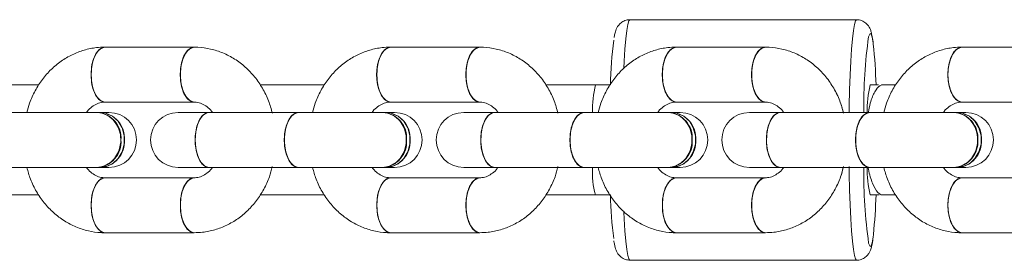
# Model space of a CAD drawing. Units: millimetres. Extents: x -2840 to 2840, y -2750 to 2750.
# Drawn here: x 2008 to 2151, y -18 to 18 of the extents above; entities that cross this region are included whole.
import ezdxf

# ---------------------------------------------------------------- set-up
doc = ezdxf.new("R2010")
doc.units = ezdxf.units.MM

msp = doc.modelspace()

# ---------------------------------------------------------------- linework, layer by layer
at = {"color": 7, "linetype": 'Continuous', "lineweight": 15}
for p, q in [((2129.67, 17.5), (2096.74, 17.5)), ((2033.4, 13.5), (2020.43, 13.5)), ((2074.91, 13.5), (2061.94, 13.5)), ((2116.42, 13.5), (2103.45, 13.5)), ((2157.93, 13.5), (2144.96, 13.5)), ((2010.84, 8), (1999.75, 8)), ((2052.35, 8), (2042.99, 8)), ((2093.9, 8), (2084.51, 8)), ((2132.85, 8), (2131.66, 8)), ((2135.37, 8), (2133.43, 8)), ((2020.43, 5.5), (2033.4, 5.5)), ((2061.94, 5.5), (2074.91, 5.5)), ((2103.45, 5.5), (2116.42, 5.5)), ((2144.96, 5.5), (2157.93, 5.5)), ((2021.03, 4), (1989.56, 4)), ((2062.54, 4), (2031.07, 4)), ((2104.05, 4), (2072.58, 4)), ((2145.56, 4), (2114.09, 4)), ((1989.56, -4), (2021.03, -4)), ((2031.07, -4), (2062.54, -4)), ((2072.58, -4), (2104.05, -4)), ((2114.09, -4), (2145.56, -4)), ((2033.4, -5.5), (2020.43, -5.5)), ((2074.91, -5.5), (2061.94, -5.5)), ((2116.42, -5.5), (2103.45, -5.5)), ((2157.93, -5.5), (2144.96, -5.5)), ((1999.75, -8), (2010.83, -8)), ((2042.99, -8), (2052.35, -8)), ((2084.5, -8), (2093.9, -8)), ((2091.74, -8), (2093.86, -8)), ((2131.66, -8), (2132.95, -8)), ((2133.43, -8), (2135.37, -8)), ((2020.43, -13.5), (2033.4, -13.5)), ((2061.94, -13.5), (2074.91, -13.5)), ((2103.45, -13.5), (2116.42, -13.5)), ((2144.96, -13.5), (2157.93, -13.5)), ((2096.74, -17.5), (2129.67, -17.5))]:
    msp.add_line(p, q, dxfattribs=at)
at = {"color": 8, "linetype": 'Continuous', "lineweight": 15, "flags": 128}
for points in [[(2096.74, 17.5), (2096.58, 17.32), (2096.42, 16.79), (2096.28, 15.92), (2096.14, 14.72), (2096.01, 13.23), (2095.9, 11.46), (2095.85, 10.45)], [(2128.59, 4), (2128.61, 4.93), (2128.66, 7.27), (2128.74, 9.46), (2128.83, 11.46), (2128.95, 13.23), (2129.07, 14.72), (2129.21, 15.92), (2129.36, 16.79), (2129.51, 17.32), (2129.67, 17.5), (2129.67, 17.5)], [(2132.1, 13.93), (2132.07, 14.14), (2131.93, 14.95), (2131.78, 15.4), (2131.63, 15.49), (2131.48, 15.22), (2131.42, 15.02)], [(2129.67, -17.5), (2129.51, -17.32), (2129.36, -16.79), (2129.21, -15.92), (2129.07, -14.72), (2128.95, -13.23), (2128.83, -11.46), (2128.74, -9.46), (2128.66, -7.27), (2128.61, -4.93), (2128.59, -3.88)], [(2095.85, -10.52), (2095.9, -11.46), (2096.01, -13.23), (2096.14, -14.72), (2096.28, -15.92), (2096.42, -16.79), (2096.58, -17.32), (2096.74, -17.5)], [(2131.43, -15.03), (2131.48, -15.22), (2131.63, -15.49), (2131.78, -15.4), (2131.93, -14.95), (2132.07, -14.14), (2132.12, -13.76)]]:
    msp.add_lwpolyline(points, dxfattribs=at)
at = {"color": 7, "linetype": 'Continuous', "lineweight": 15, "flags": 128}
for points in [[(2020.43, 13.5), (2020.28, 13.49), (2019.69, 13.22), (2019.18, 12.63), (2018.77, 11.75), (2018.51, 10.68), (2018.42, 9.5)], [(2020.43, 13.5), (2019.84, 13.32), (2019.3, 12.8), (2018.86, 11.99), (2018.56, 10.96), (2018.43, 9.8), (2018.47, 8.61), (2018.69, 7.5), (2019.06, 6.57), (2019.56, 5.9), (2020.13, 5.54), (2020.43, 5.5)], [(2020.43, 5.5), (2019.84, 5.68), (2019.3, 6.2), (2018.86, 7.01), (2018.56, 8.04), (2018.43, 9.2), (2018.47, 10.39), (2018.69, 11.5), (2019.06, 12.43), (2019.56, 13.1), (2020.13, 13.46), (2020.43, 13.5)], [(2020.43, 13.5), (2019.84, 13.32), (2019.3, 12.8), (2018.86, 11.99), (2018.56, 10.96), (2018.43, 9.8), (2018.47, 8.61), (2018.69, 7.5), (2019.06, 6.57), (2019.56, 5.9), (2020.13, 5.54), (2020.43, 5.5)], [(2033.4, 13.5), (2033.25, 13.49), (2032.67, 13.22), (2032.15, 12.63), (2031.74, 11.75), (2031.48, 10.68), (2031.39, 9.5)], [(2033.4, 13.5), (2032.81, 13.32), (2032.27, 12.8), (2031.83, 11.99), (2031.53, 10.96), (2031.4, 9.8), (2031.44, 8.61), (2031.66, 7.5), (2032.03, 6.57), (2032.53, 5.9), (2033.1, 5.54), (2033.4, 5.5)], [(2033.4, 5.5), (2032.81, 5.68), (2032.27, 6.2), (2031.83, 7.01), (2031.53, 8.04), (2031.4, 9.2), (2031.44, 10.39), (2031.66, 11.5), (2032.03, 12.43), (2032.53, 13.1), (2033.1, 13.46), (2033.4, 13.5)], [(2033.4, 5.5), (2032.95, 5.6), (2032.4, 6.04), (2031.93, 6.78), (2031.59, 7.76), (2031.41, 8.9), (2031.41, 10.1), (2031.59, 11.24), (2031.93, 12.22), (2032.4, 12.96), (2032.95, 13.4), (2033.4, 13.5)], [(2061.94, 13.5), (2061.79, 13.49), (2061.21, 13.22), (2060.69, 12.63), (2060.28, 11.75), (2060.02, 10.68), (2059.93, 9.5)], [(2061.94, 13.5), (2061.35, 13.32), (2060.81, 12.8), (2060.37, 11.99), (2060.07, 10.96), (2059.94, 9.8), (2059.98, 8.61), (2060.2, 7.5), (2060.57, 6.57), (2061.07, 5.9), (2061.64, 5.54), (2061.94, 5.5)], [(2061.94, 5.5), (2061.35, 5.68), (2060.81, 6.2), (2060.37, 7.01), (2060.07, 8.04), (2059.94, 9.2), (2059.98, 10.39), (2060.2, 11.5), (2060.57, 12.43), (2061.07, 13.1), (2061.64, 13.46), (2061.94, 13.5)], [(2061.94, 13.5), (2061.35, 13.32), (2060.81, 12.8), (2060.37, 11.99), (2060.07, 10.96), (2059.94, 9.8), (2059.98, 8.61), (2060.2, 7.5), (2060.57, 6.57), (2061.07, 5.9), (2061.64, 5.54), (2061.94, 5.5)], [(2074.91, 13.5), (2074.76, 13.49), (2074.18, 13.22), (2073.66, 12.63), (2073.25, 11.75), (2072.99, 10.68), (2072.9, 9.5)], [(2074.91, 13.5), (2074.32, 13.32), (2073.78, 12.8), (2073.34, 11.99), (2073.04, 10.96), (2072.91, 9.8), (2072.95, 8.61), (2073.17, 7.5), (2073.55, 6.57), (2074.04, 5.9), (2074.61, 5.54), (2074.91, 5.5)], [(2074.91, 5.5), (2074.32, 5.68), (2073.78, 6.2), (2073.34, 7.01), (2073.04, 8.04), (2072.91, 9.2), (2072.95, 10.39), (2073.17, 11.5), (2073.55, 12.43), (2074.04, 13.1), (2074.61, 13.46), (2074.91, 13.5)], [(2074.91, 5.5), (2074.46, 5.6), (2073.91, 6.04), (2073.44, 6.78), (2073.1, 7.76), (2072.93, 8.9), (2072.93, 10.1), (2073.1, 11.24), (2073.44, 12.22), (2073.91, 12.96), (2074.46, 13.4), (2074.91, 13.5)], [(2103.45, 13.5), (2103.3, 13.49), (2102.72, 13.22), (2102.2, 12.63), (2101.79, 11.75), (2101.53, 10.68), (2101.44, 9.5)], [(2103.45, 13.5), (2102.86, 13.32), (2102.32, 12.8), (2101.88, 11.99), (2101.58, 10.96), (2101.45, 9.8), (2101.49, 8.61), (2101.71, 7.5), (2102.08, 6.57), (2102.58, 5.9), (2103.15, 5.54), (2103.45, 5.5)], [(2103.45, 5.5), (2102.86, 5.68), (2102.32, 6.2), (2101.88, 7.01), (2101.58, 8.04), (2101.45, 9.2), (2101.49, 10.39), (2101.71, 11.5), (2102.08, 12.43), (2102.58, 13.1), (2103.15, 13.46), (2103.45, 13.5)], [(2103.45, 13.5), (2102.86, 13.32), (2102.32, 12.8), (2101.88, 11.99), (2101.58, 10.96), (2101.45, 9.8), (2101.49, 8.61), (2101.71, 7.5), (2102.08, 6.57), (2102.58, 5.9), (2103.15, 5.54), (2103.45, 5.5)], [(2116.42, 13.5), (2116.27, 13.49), (2115.69, 13.22), (2115.17, 12.63), (2114.76, 11.75), (2114.5, 10.68), (2114.41, 9.5)], [(2116.42, 13.5), (2115.83, 13.32), (2115.29, 12.8), (2114.85, 11.99), (2114.55, 10.96), (2114.42, 9.8), (2114.46, 8.61), (2114.68, 7.5), (2115.06, 6.57), (2115.55, 5.9), (2116.12, 5.54), (2116.42, 5.5)], [(2116.42, 5.5), (2115.83, 5.68), (2115.29, 6.2), (2114.85, 7.01), (2114.55, 8.04), (2114.42, 9.2), (2114.46, 10.39), (2114.68, 11.5), (2115.06, 12.43), (2115.55, 13.1), (2116.12, 13.46), (2116.42, 13.5)], [(2116.42, 5.5), (2115.98, 5.6), (2115.42, 6.04), (2114.95, 6.78), (2114.61, 7.76), (2114.44, 8.9), (2114.44, 10.1), (2114.61, 11.24), (2114.95, 12.22), (2115.42, 12.96), (2115.98, 13.4), (2116.42, 13.5)], [(2144.96, 13.5), (2144.81, 13.49), (2144.23, 13.22), (2143.71, 12.63), (2143.3, 11.75), (2143.04, 10.68), (2142.95, 9.5)], [(2144.96, 13.5), (2144.37, 13.32), (2143.83, 12.8), (2143.39, 11.99), (2143.09, 10.96), (2142.96, 9.8), (2143, 8.61), (2143.22, 7.5), (2143.6, 6.57), (2144.09, 5.9), (2144.66, 5.54), (2144.96, 5.5)], [(2144.96, 5.5), (2144.37, 5.68), (2143.83, 6.2), (2143.39, 7.01), (2143.09, 8.04), (2142.96, 9.2), (2143, 10.39), (2143.22, 11.5), (2143.6, 12.43), (2144.09, 13.1), (2144.66, 13.46), (2144.96, 13.5)], [(2144.96, 13.5), (2144.37, 13.32), (2143.83, 12.8), (2143.39, 11.99), (2143.09, 10.96), (2142.96, 9.8), (2143, 8.61), (2143.22, 7.5), (2143.6, 6.57), (2144.09, 5.9), (2144.66, 5.54), (2144.96, 5.5)], [(2018.42, 9.5), (2018.51, 8.32), (2018.77, 7.25), (2019.18, 6.37), (2019.69, 5.78), (2020.28, 5.51), (2020.43, 5.5)], [(2031.39, 9.5), (2031.48, 8.32), (2031.74, 7.25), (2032.15, 6.37), (2032.67, 5.78), (2033.25, 5.51), (2033.4, 5.5)], [(2059.93, 9.5), (2060.02, 8.32), (2060.28, 7.25), (2060.69, 6.37), (2061.21, 5.78), (2061.79, 5.51), (2061.94, 5.5)], [(2072.9, 9.5), (2072.99, 8.32), (2073.25, 7.25), (2073.66, 6.37), (2074.18, 5.78), (2074.76, 5.51), (2074.91, 5.5)], [(2101.44, 9.5), (2101.53, 8.32), (2101.79, 7.25), (2102.2, 6.37), (2102.72, 5.78), (2103.3, 5.51), (2103.45, 5.5)], [(2114.41, 9.5), (2114.5, 8.32), (2114.76, 7.25), (2115.17, 6.37), (2115.69, 5.78), (2116.27, 5.51), (2116.42, 5.5)], [(2142.95, 9.5), (2143.04, 8.32), (2143.3, 7.25), (2143.71, 6.37), (2144.23, 5.78), (2144.81, 5.51), (2144.96, 5.5)], [(2019.31, -4), (2020.08, -3.9), (2021.04, -3.46), (2021.85, -2.72), (2022.43, -1.74), (2022.73, -0.6), (2022.73, 0.6), (2022.43, 1.74), (2021.85, 2.72), (2021.04, 3.46), (2020.08, 3.9), (2019.31, 4)], [(2019.31, -4), (2020.08, -3.9), (2021.04, -3.46), (2021.85, -2.72), (2022.43, -1.74), (2022.73, -0.6), (2022.73, 0.6), (2022.43, 1.74), (2021.85, 2.72), (2021.04, 3.46), (2020.08, 3.9), (2019.31, 4)], [(2019.31, 4), (2019.83, 3.96), (2020.81, 3.6), (2021.66, 2.93), (2022.31, 2), (2022.68, 0.89), (2022.76, -0.3), (2022.53, -1.46), (2022.02, -2.49), (2021.26, -3.3), (2020.33, -3.82), (2019.31, -4), (2019.31, -4)], [(2019.81, -4), (2020.58, -3.9), (2021.54, -3.46), (2022.35, -2.72), (2022.93, -1.74), (2023.23, -0.6), (2023.23, 0.6), (2022.93, 1.74), (2022.35, 2.72), (2021.54, 3.46), (2020.58, 3.9), (2019.81, 4)], [(2019.81, -4), (2020.58, -3.9), (2021.54, -3.46), (2022.35, -2.72), (2022.93, -1.74), (2023.23, -0.6), (2023.23, 0.6), (2022.93, 1.74), (2022.35, 2.72), (2021.54, 3.46), (2020.58, 3.9), (2019.81, 4)], [(2035.55, 4), (2035.4, 3.99), (2034.81, 3.72), (2034.3, 3.13), (2033.89, 2.25), (2033.63, 1.18), (2033.54, 0)], [(2035.55, 4), (2035.4, 3.99), (2034.81, 3.72), (2034.3, 3.13), (2033.89, 2.25), (2033.63, 1.18), (2033.54, 0)], [(2035.55, 4), (2035.25, 3.96), (2034.68, 3.6), (2034.18, 2.93), (2033.81, 2), (2033.59, 0.89), (2033.55, -0.3), (2033.68, -1.46), (2033.98, -2.49), (2034.42, -3.3), (2034.96, -3.82), (2035.55, -4), (2035.55, -4)], [(2035.55, -4), (2035.1, -3.9), (2034.54, -3.46), (2034.08, -2.72), (2033.74, -1.74), (2033.56, -0.6), (2033.56, 0.6), (2033.74, 1.74), (2034.08, 2.72), (2034.54, 3.46), (2035.1, 3.9), (2035.55, 4)], [(2048.52, 4), (2048.37, 3.99), (2047.79, 3.72), (2047.27, 3.13), (2046.86, 2.25), (2046.6, 1.18), (2046.51, 0)], [(2048.52, 4), (2048.22, 3.96), (2047.65, 3.6), (2047.15, 2.93), (2046.78, 2), (2046.56, 0.89), (2046.52, -0.3), (2046.65, -1.46), (2046.95, -2.49), (2047.39, -3.3), (2047.93, -3.82), (2048.52, -4), (2048.52, -4)], [(2048.52, -4), (2048.22, -3.96), (2047.65, -3.6), (2047.15, -2.93), (2046.78, -2), (2046.56, -0.89), (2046.52, 0.3), (2046.65, 1.46), (2046.95, 2.49), (2047.39, 3.3), (2047.93, 3.82), (2048.52, 4), (2048.52, 4)], [(2048.52, -4), (2048.07, -3.9), (2047.52, -3.46), (2047.05, -2.72), (2046.71, -1.74), (2046.54, -0.6), (2046.54, 0.6), (2046.71, 1.74), (2047.05, 2.72), (2047.52, 3.46), (2048.07, 3.9), (2048.52, 4)], [(2060.82, -4), (2061.59, -3.9), (2062.55, -3.46), (2063.36, -2.72), (2063.94, -1.74), (2064.24, -0.6), (2064.24, 0.6), (2063.94, 1.74), (2063.36, 2.72), (2062.55, 3.46), (2061.59, 3.9), (2060.82, 4)], [(2060.82, 4), (2061.34, 3.96), (2062.32, 3.6), (2063.18, 2.93), (2063.82, 2), (2064.2, 0.89), (2064.27, -0.3), (2064.04, -1.46), (2063.53, -2.49), (2062.77, -3.3), (2061.84, -3.82), (2060.82, -4), (2060.82, -4)], [(2060.82, -4), (2061.59, -3.9), (2062.55, -3.46), (2063.36, -2.72), (2063.94, -1.74), (2064.24, -0.6), (2064.24, 0.6), (2063.94, 1.74), (2063.36, 2.72), (2062.55, 3.46), (2061.59, 3.9), (2060.82, 4)], [(2061.33, -4), (2062.09, -3.9), (2063.05, -3.46), (2063.86, -2.72), (2064.44, -1.74), (2064.75, -0.6), (2064.75, 0.6), (2064.44, 1.74), (2063.86, 2.72), (2063.05, 3.46), (2062.09, 3.9), (2061.33, 4)], [(2061.33, -4), (2062.09, -3.9), (2063.05, -3.46), (2063.86, -2.72), (2064.44, -1.74), (2064.75, -0.6), (2064.75, 0.6), (2064.44, 1.74), (2063.86, 2.72), (2063.05, 3.46), (2062.09, 3.9), (2061.33, 4)], [(2077.06, 4), (2076.91, 3.99), (2076.33, 3.72), (2075.81, 3.13), (2075.4, 2.25), (2075.14, 1.18), (2075.05, 0)], [(2077.06, 4), (2076.91, 3.99), (2076.33, 3.72), (2075.81, 3.13), (2075.4, 2.25), (2075.14, 1.18), (2075.05, 0)], [(2077.06, 4), (2076.76, 3.96), (2076.19, 3.6), (2075.69, 2.93), (2075.32, 2), (2075.1, 0.89), (2075.06, -0.3), (2075.19, -1.46), (2075.49, -2.49), (2075.93, -3.3), (2076.47, -3.82), (2077.06, -4), (2077.06, -4)], [(2077.06, -4), (2076.61, -3.9), (2076.06, -3.46), (2075.59, -2.72), (2075.25, -1.74), (2075.07, -0.6), (2075.07, 0.6), (2075.25, 1.74), (2075.59, 2.72), (2076.06, 3.46), (2076.61, 3.9), (2077.06, 4)], [(2090.03, 4), (2089.88, 3.99), (2089.3, 3.72), (2088.78, 3.13), (2088.37, 2.25), (2088.11, 1.18), (2088.02, 0)], [(2090.03, 4), (2089.73, 3.96), (2089.16, 3.6), (2088.67, 2.93), (2088.29, 2), (2088.07, 0.89), (2088.03, -0.3), (2088.16, -1.46), (2088.46, -2.49), (2088.9, -3.3), (2089.44, -3.82), (2090.03, -4), (2090.03, -4)], [(2090.03, -4), (2089.73, -3.96), (2089.16, -3.6), (2088.67, -2.93), (2088.29, -2), (2088.07, -0.89), (2088.03, 0.3), (2088.16, 1.46), (2088.46, 2.49), (2088.9, 3.3), (2089.44, 3.82), (2090.03, 4), (2090.03, 4)], [(2090.03, -4), (2089.59, -3.9), (2089.03, -3.46), (2088.56, -2.72), (2088.22, -1.74), (2088.05, -0.6), (2088.05, 0.6), (2088.22, 1.74), (2088.56, 2.72), (2089.03, 3.46), (2089.59, 3.9), (2090.03, 4)], [(2102.33, -4), (2103.1, -3.9), (2104.06, -3.46), (2104.87, -2.72), (2105.45, -1.74), (2105.75, -0.6), (2105.75, 0.6), (2105.45, 1.74), (2104.87, 2.72), (2104.06, 3.46), (2103.1, 3.9), (2102.33, 4)], [(2102.33, 4), (2102.85, 3.96), (2103.84, 3.6), (2104.69, 2.93), (2105.33, 2), (2105.71, 0.89), (2105.78, -0.3), (2105.55, -1.46), (2105.04, -2.49), (2104.28, -3.3), (2103.35, -3.82), (2102.33, -4), (2102.33, -4)], [(2102.33, -4), (2103.1, -3.9), (2104.06, -3.46), (2104.87, -2.72), (2105.45, -1.74), (2105.75, -0.6), (2105.75, 0.6), (2105.45, 1.74), (2104.87, 2.72), (2104.06, 3.46), (2103.1, 3.9), (2102.33, 4)], [(2102.84, -4), (2103.61, -3.9), (2104.57, -3.46), (2105.37, -2.72), (2105.95, -1.74), (2106.26, -0.6), (2106.26, 0.6), (2105.95, 1.74), (2105.37, 2.72), (2104.57, 3.46), (2103.61, 3.9), (2102.84, 4)], [(2102.84, -4), (2103.61, -3.9), (2104.57, -3.46), (2105.37, -2.72), (2105.95, -1.74), (2106.26, -0.6), (2106.26, 0.6), (2105.95, 1.74), (2105.37, 2.72), (2104.57, 3.46), (2103.61, 3.9), (2102.84, 4)], [(2118.57, 4), (2118.42, 3.99), (2117.84, 3.72), (2117.32, 3.13), (2116.91, 2.25), (2116.65, 1.18), (2116.56, 0)], [(2118.57, 4), (2118.42, 3.99), (2117.84, 3.72), (2117.32, 3.13), (2116.91, 2.25), (2116.65, 1.18), (2116.56, 0)], [(2118.57, 4), (2118.27, 3.96), (2117.7, 3.6), (2117.21, 2.93), (2116.83, 2), (2116.61, 0.89), (2116.57, -0.3), (2116.7, -1.46), (2117, -2.49), (2117.44, -3.3), (2117.98, -3.82), (2118.57, -4), (2118.57, -4)], [(2118.57, -4), (2118.12, -3.9), (2117.57, -3.46), (2117.1, -2.72), (2116.76, -1.74), (2116.59, -0.6), (2116.59, 0.6), (2116.76, 1.74), (2117.1, 2.72), (2117.57, 3.46), (2118.12, 3.9), (2118.57, 4)], [(2131.54, 4), (2131.39, 3.99), (2130.81, 3.72), (2130.29, 3.13), (2129.88, 2.25), (2129.62, 1.18), (2129.53, 0)], [(2131.54, 4), (2131.24, 3.96), (2130.67, 3.6), (2130.18, 2.93), (2129.8, 2), (2129.59, 0.89), (2129.54, -0.3), (2129.67, -1.46), (2129.97, -2.49), (2130.41, -3.3), (2130.95, -3.82), (2131.54, -4), (2131.54, -4)], [(2131.54, -4), (2131.24, -3.96), (2130.67, -3.6), (2130.18, -2.93), (2129.8, -2), (2129.59, -0.89), (2129.54, 0.3), (2129.67, 1.46), (2129.97, 2.49), (2130.41, 3.3), (2130.95, 3.82), (2131.54, 4), (2131.54, 4)], [(2131.54, -4), (2131.1, -3.9), (2130.54, -3.46), (2130.07, -2.72), (2129.73, -1.74), (2129.56, -0.6), (2129.56, 0.6), (2129.73, 1.74), (2130.07, 2.72), (2130.54, 3.46), (2131.1, 3.9), (2131.54, 4)], [(2143.85, -4), (2144.62, -3.9), (2145.58, -3.46), (2146.38, -2.72), (2146.96, -1.74), (2147.27, -0.6), (2147.27, 0.6), (2146.96, 1.74), (2146.38, 2.72), (2145.58, 3.46), (2144.62, 3.9), (2143.85, 4)], [(2143.85, -4), (2144.62, -3.9), (2145.58, -3.46), (2146.38, -2.72), (2146.96, -1.74), (2147.27, -0.6), (2147.27, 0.6), (2146.96, 1.74), (2146.38, 2.72), (2145.58, 3.46), (2144.62, 3.9), (2143.85, 4)], [(2143.85, 4), (2144.36, 3.96), (2145.35, 3.6), (2146.2, 2.93), (2146.84, 2), (2147.22, 0.89), (2147.3, -0.3), (2147.07, -1.46), (2146.55, -2.49), (2145.79, -3.3), (2144.87, -3.82), (2143.85, -4), (2143.85, -4)], [(2144.35, -4), (2145.12, -3.9), (2146.08, -3.46), (2146.88, -2.72), (2147.46, -1.74), (2147.77, -0.6), (2147.77, 0.6), (2147.46, 1.74), (2146.88, 2.72), (2146.08, 3.46), (2145.12, 3.9), (2144.35, 4)], [(2144.35, -4), (2145.12, -3.9), (2146.08, -3.46), (2146.88, -2.72), (2147.46, -1.74), (2147.77, -0.6), (2147.77, 0.6), (2147.46, 1.74), (2146.88, 2.72), (2146.08, 3.46), (2145.12, 3.9), (2144.35, 4)], [(2033.54, 0), (2033.63, -1.18), (2033.89, -2.25), (2034.3, -3.13), (2034.81, -3.72), (2035.4, -3.99), (2035.55, -4)], [(2033.54, 0), (2033.63, -1.18), (2033.89, -2.25), (2034.3, -3.13), (2034.81, -3.72), (2035.4, -3.99), (2035.55, -4)], [(2046.51, 0), (2046.6, -1.18), (2046.86, -2.25), (2047.27, -3.13), (2047.79, -3.72), (2048.37, -3.99), (2048.52, -4)], [(2075.05, 0), (2075.14, -1.18), (2075.4, -2.25), (2075.81, -3.13), (2076.33, -3.72), (2076.91, -3.99), (2077.06, -4)], [(2075.05, 0), (2075.14, -1.18), (2075.4, -2.25), (2075.81, -3.13), (2076.33, -3.72), (2076.91, -3.99), (2077.06, -4)], [(2088.02, 0), (2088.11, -1.18), (2088.37, -2.25), (2088.78, -3.13), (2089.3, -3.72), (2089.88, -3.99), (2090.03, -4)], [(2116.56, 0), (2116.65, -1.18), (2116.91, -2.25), (2117.32, -3.13), (2117.84, -3.72), (2118.42, -3.99), (2118.57, -4)], [(2116.56, 0), (2116.65, -1.18), (2116.91, -2.25), (2117.32, -3.13), (2117.84, -3.72), (2118.42, -3.99), (2118.57, -4)], [(2129.53, 0), (2129.62, -1.18), (2129.88, -2.25), (2130.29, -3.13), (2130.81, -3.72), (2131.39, -3.99), (2131.54, -4)], [(2020.43, -5.5), (2019.84, -5.68), (2019.3, -6.2), (2018.86, -7.01), (2018.56, -8.04), (2018.43, -9.2), (2018.47, -10.39), (2018.69, -11.5), (2019.06, -12.43), (2019.56, -13.1), (2020.13, -13.46), (2020.43, -13.5)], [(2020.43, -13.5), (2019.84, -13.32), (2019.3, -12.8), (2018.86, -11.99), (2018.56, -10.96), (2018.43, -9.8), (2018.47, -8.61), (2018.69, -7.5), (2019.06, -6.57), (2019.56, -5.9), (2020.13, -5.54), (2020.43, -5.5)], [(2020.43, -5.5), (2019.84, -5.68), (2019.3, -6.2), (2018.86, -7.01), (2018.56, -8.04), (2018.43, -9.2), (2018.47, -10.39), (2018.69, -11.5), (2019.06, -12.43), (2019.56, -13.1), (2020.13, -13.46), (2020.43, -13.5)], [(2020.43, -13.5), (2019.84, -13.32), (2019.3, -12.8), (2018.86, -11.99), (2018.56, -10.96), (2018.43, -9.8), (2018.47, -8.61), (2018.69, -7.5), (2019.06, -6.57), (2019.56, -5.9), (2020.13, -5.54), (2020.43, -5.5)], [(2033.4, -5.5), (2032.81, -5.68), (2032.27, -6.2), (2031.83, -7.01), (2031.53, -8.04), (2031.4, -9.2), (2031.44, -10.39), (2031.66, -11.5), (2032.03, -12.43), (2032.53, -13.1), (2033.1, -13.46), (2033.4, -13.5)], [(2033.4, -13.5), (2032.81, -13.32), (2032.27, -12.8), (2031.83, -11.99), (2031.53, -10.96), (2031.4, -9.8), (2031.44, -8.61), (2031.66, -7.5), (2032.03, -6.57), (2032.53, -5.9), (2033.1, -5.54), (2033.37, -5.5)], [(2033.4, -5.5), (2032.81, -5.68), (2032.27, -6.2), (2031.83, -7.01), (2031.53, -8.04), (2031.4, -9.2), (2031.44, -10.39), (2031.66, -11.5), (2032.03, -12.43), (2032.53, -13.1), (2033.1, -13.46), (2033.4, -13.5)], [(2033.4, -5.5), (2032.95, -5.6), (2032.4, -6.04), (2031.93, -6.78), (2031.59, -7.76), (2031.41, -8.9), (2031.41, -10.1), (2031.59, -11.24), (2031.93, -12.22), (2032.4, -12.96), (2032.95, -13.4), (2033.4, -13.5)], [(2061.94, -5.5), (2061.35, -5.68), (2060.81, -6.2), (2060.37, -7.01), (2060.07, -8.04), (2059.94, -9.2), (2059.98, -10.39), (2060.2, -11.5), (2060.57, -12.43), (2061.07, -13.1), (2061.64, -13.46), (2061.94, -13.5)], [(2061.94, -13.5), (2061.35, -13.32), (2060.81, -12.8), (2060.37, -11.99), (2060.07, -10.96), (2059.94, -9.8), (2059.98, -8.61), (2060.2, -7.5), (2060.57, -6.57), (2061.07, -5.9), (2061.64, -5.54), (2061.94, -5.5)], [(2061.94, -5.5), (2061.35, -5.68), (2060.81, -6.2), (2060.37, -7.01), (2060.07, -8.04), (2059.94, -9.2), (2059.98, -10.39), (2060.2, -11.5), (2060.57, -12.43), (2061.07, -13.1), (2061.64, -13.46), (2061.94, -13.5)], [(2061.94, -13.5), (2061.35, -13.32), (2060.81, -12.8), (2060.37, -11.99), (2060.07, -10.96), (2059.94, -9.8), (2059.98, -8.61), (2060.2, -7.5), (2060.57, -6.57), (2061.07, -5.9), (2061.64, -5.54), (2061.94, -5.5)], [(2074.91, -5.5), (2074.32, -5.68), (2073.78, -6.2), (2073.34, -7.01), (2073.04, -8.04), (2072.91, -9.2), (2072.95, -10.39), (2073.17, -11.5), (2073.55, -12.43), (2074.04, -13.1), (2074.61, -13.46), (2074.91, -13.5)], [(2074.91, -13.5), (2074.32, -13.32), (2073.78, -12.8), (2073.34, -11.99), (2073.04, -10.96), (2072.91, -9.8), (2072.95, -8.61), (2073.17, -7.5), (2073.55, -6.57), (2074.04, -5.9), (2074.61, -5.54), (2074.88, -5.5)], [(2074.91, -5.5), (2074.32, -5.68), (2073.78, -6.2), (2073.34, -7.01), (2073.04, -8.04), (2072.91, -9.2), (2072.95, -10.39), (2073.17, -11.5), (2073.55, -12.43), (2074.04, -13.1), (2074.61, -13.46), (2074.91, -13.5)], [(2074.91, -5.5), (2074.46, -5.6), (2073.91, -6.04), (2073.44, -6.78), (2073.1, -7.76), (2072.93, -8.9), (2072.93, -10.1), (2073.1, -11.24), (2073.44, -12.22), (2073.91, -12.96), (2074.46, -13.4), (2074.91, -13.5)], [(2103.45, -5.5), (2102.86, -5.68), (2102.32, -6.2), (2101.88, -7.01), (2101.58, -8.04), (2101.45, -9.2), (2101.49, -10.39), (2101.71, -11.5), (2102.08, -12.43), (2102.58, -13.1), (2103.15, -13.46), (2103.45, -13.5)], [(2103.45, -13.5), (2102.86, -13.32), (2102.32, -12.8), (2101.88, -11.99), (2101.58, -10.96), (2101.45, -9.8), (2101.49, -8.61), (2101.71, -7.5), (2102.08, -6.57), (2102.58, -5.9), (2103.15, -5.54), (2103.45, -5.5)], [(2103.45, -13.5), (2102.86, -13.32), (2102.32, -12.8), (2101.88, -11.99), (2101.58, -10.96), (2101.45, -9.8), (2101.49, -8.61), (2101.71, -7.5), (2102.08, -6.57), (2102.58, -5.9), (2103.15, -5.54), (2103.45, -5.5)], [(2103.45, -5.5), (2102.86, -5.68), (2102.32, -6.2), (2101.88, -7.01), (2101.58, -8.04), (2101.45, -9.2), (2101.49, -10.39), (2101.71, -11.5), (2102.08, -12.43), (2102.58, -13.1), (2103.15, -13.46), (2103.45, -13.5)], [(2116.42, -5.5), (2115.83, -5.68), (2115.29, -6.2), (2114.85, -7.01), (2114.55, -8.04), (2114.42, -9.2), (2114.46, -10.39), (2114.68, -11.5), (2115.06, -12.43), (2115.55, -13.1), (2116.12, -13.46), (2116.42, -13.5)], [(2116.42, -13.5), (2115.83, -13.32), (2115.29, -12.8), (2114.85, -11.99), (2114.55, -10.96), (2114.42, -9.8), (2114.46, -8.61), (2114.68, -7.5), (2115.06, -6.57), (2115.55, -5.9), (2116.12, -5.54), (2116.4, -5.5)], [(2116.42, -5.5), (2115.83, -5.68), (2115.29, -6.2), (2114.85, -7.01), (2114.55, -8.04), (2114.42, -9.2), (2114.46, -10.39), (2114.68, -11.5), (2115.06, -12.43), (2115.55, -13.1), (2116.12, -13.46), (2116.42, -13.5)], [(2116.42, -5.5), (2115.98, -5.6), (2115.42, -6.04), (2114.95, -6.78), (2114.61, -7.76), (2114.44, -8.9), (2114.44, -10.1), (2114.61, -11.24), (2114.95, -12.22), (2115.42, -12.96), (2115.98, -13.4), (2116.42, -13.5)], [(2144.96, -5.5), (2144.37, -5.68), (2143.83, -6.2), (2143.39, -7.01), (2143.09, -8.04), (2142.96, -9.2), (2143, -10.39), (2143.22, -11.5), (2143.6, -12.43), (2144.09, -13.1), (2144.66, -13.46), (2144.96, -13.5)], [(2144.96, -13.5), (2144.37, -13.32), (2143.83, -12.8), (2143.39, -11.99), (2143.09, -10.96), (2142.96, -9.8), (2143, -8.61), (2143.22, -7.5), (2143.6, -6.57), (2144.09, -5.9), (2144.66, -5.54), (2144.96, -5.5)], [(2144.96, -13.5), (2144.37, -13.32), (2143.83, -12.8), (2143.39, -11.99), (2143.09, -10.96), (2142.96, -9.8), (2143, -8.61), (2143.22, -7.5), (2143.6, -6.57), (2144.09, -5.9), (2144.66, -5.54), (2144.96, -5.5)], [(2144.96, -5.5), (2144.37, -5.68), (2143.83, -6.2), (2143.39, -7.01), (2143.09, -8.04), (2142.96, -9.2), (2143, -10.39), (2143.22, -11.5), (2143.6, -12.43), (2144.09, -13.1), (2144.66, -13.46), (2144.96, -13.5)]]:
    msp.add_lwpolyline(points, dxfattribs=at)
at = {"color": 7, "linetype": 'Continuous', "lineweight": 15}
for centre, radius, start, end in [((2155.34, 6.61), 61.46, 172.6243, 178.7062), ((2206.83, 4.67), 76.12, 172.1807, 180.5025), ((2060.77, 6.03), 71.76, 1.5725, 6.3164), ((2104.72, 4.56), 13.43, 165.1422, 182.3725), ((2144.67, 4.54), 13.46, 165.1032, 182.5183), ((2019.06, 0.29), 3.72, 355.5705, 86.137), ((2019.56, 0.29), 3.72, 355.5705, 86.137), ((2021.03, 0), 4, 270, 90), ((2031.07, 0), 4, 90, 270), ((2060.57, 0.29), 3.72, 355.5705, 86.137), ((2061.07, 0.29), 3.72, 355.5705, 86.137), ((2062.54, 0), 4, 270, 90), ((2072.58, 0), 4, 90, 270), ((2102.08, 0.29), 3.72, 355.5705, 86.137), ((2102.59, 0.29), 3.72, 355.5705, 86.137), ((2104.05, 0), 4, 270, 90), ((2114.09, 0), 4, 90, 270), ((2143.59, 0.29), 3.72, 355.5705, 86.137), ((2144.1, 0.29), 3.72, 355.5705, 86.137), ((2145.56, 0), 4, 270, 90), ((2019.06, -0.29), 3.72, 273.863, 4.4295), ((2019.56, -0.29), 3.72, 273.863, 4.4295), ((2060.57, -0.29), 3.72, 273.863, 4.4295), ((2061.07, -0.29), 3.72, 273.863, 4.4295), ((2102.08, -0.29), 3.72, 273.863, 4.4295), ((2102.59, -0.29), 3.72, 273.863, 4.4295), ((2143.59, -0.29), 3.72, 273.863, 4.4295), ((2144.1, -0.29), 3.72, 273.863, 4.4295), ((2103.35, -4.71), 12.07, 176.6452, 195.8401), ((2206.65, -4.67), 75.93, 179.4913, 187.8387), ((2144.67, -4.54), 13.46, 177.4817, 194.8968), ((2161.46, -6.2), 67.58, 181.5236, 186.9378), ((2058.56, -5.92), 73.97, 353.9146, 358.385)]:
    msp.add_arc(centre, radius, start, end, dxfattribs=at)
for points, knots in [([(2096.73, 17.46), (2096.61, 17.47), (2096.23, 17.49), (2095.68, 17.25), (2095.21, 16.87), (2094.91, 16.46), (2094.73, 16.09), (2094.59, 15.65), (2094.49, 15.3), (2094.45, 14.97), (2094.43, 14.89)], [0, 0, 0, 0, 0.062028, 0.181963, 0.287609, 0.39335, 0.512176, 0.668288, 0.917859, 1, 1, 1, 1]), ([(2132.08, 14.17), (2132.07, 14.28), (2132.01, 14.8), (2131.9, 15.33), (2131.75, 15.9), (2131.57, 16.33), (2131.26, 16.8), (2130.76, 17.23), (2130.18, 17.49), (2129.8, 17.47), (2129.67, 17.46)], [0, 0, 0, 0, 0.080081, 0.365338, 0.53026, 0.662324, 0.754992, 0.850039, 0.948886, 1, 1, 1, 1]), ([(2020.43, 13.5), (2020.02, 13.49), (2019, 13.45), (2017.4, 13.12), (2015.67, 12.45), (2014.05, 11.5), (2012.59, 10.29), (2011.32, 8.84), (2010.27, 7.19), (2009.51, 5.56), (2009.23, 4.46), (2009.11, 4)], [0, 0, 0, 0, 0.078254, 0.196368, 0.314402, 0.432752, 0.551784, 0.671719, 0.792617, 0.91441, 1, 1, 1, 1]), ([(2020.43, 13.5), (2020.02, 13.49), (2019, 13.45), (2017.4, 13.12), (2015.67, 12.45), (2014.05, 11.5), (2012.59, 10.29), (2011.32, 8.84), (2010.27, 7.19), (2009.51, 5.56), (2009.23, 4.46), (2009.11, 4)], [0, 0, 0, 0, 0.078254, 0.196368, 0.314402, 0.432752, 0.551784, 0.671719, 0.792617, 0.91441, 1, 1, 1, 1]), ([(2044.77, 3.88), (2044.6, 4.49), (2044.25, 5.76), (2043.37, 7.54), (2042.24, 9.2), (2040.87, 10.63), (2039.32, 11.81), (2037.61, 12.7), (2035.81, 13.28), (2034.39, 13.48), (2033.59, 13.5), (2033.4, 13.5)], [0, 0, 0, 0, 0.11474, 0.23799, 0.361077, 0.483708, 0.605561, 0.726366, 0.845996, 0.96452, 1, 1, 1, 1]), ([(2044.77, 3.88), (2044.6, 4.49), (2044.25, 5.76), (2043.37, 7.54), (2042.24, 9.2), (2040.87, 10.63), (2039.32, 11.81), (2037.61, 12.7), (2035.81, 13.28), (2034.39, 13.48), (2033.59, 13.5), (2033.4, 13.5)], [0, 0, 0, 0, 0.11474, 0.23799, 0.361077, 0.483708, 0.605561, 0.726366, 0.845996, 0.96452, 1, 1, 1, 1]), ([(2061.94, 13.5), (2061.53, 13.49), (2060.52, 13.45), (2058.91, 13.12), (2057.18, 12.45), (2055.56, 11.5), (2054.1, 10.29), (2052.83, 8.84), (2051.78, 7.19), (2051.02, 5.56), (2050.74, 4.46), (2050.62, 4)], [0, 0, 0, 0, 0.078254, 0.196368, 0.314402, 0.432752, 0.551784, 0.671719, 0.792617, 0.91441, 1, 1, 1, 1]), ([(2061.94, 13.5), (2061.53, 13.49), (2060.52, 13.45), (2058.91, 13.12), (2057.18, 12.45), (2055.56, 11.5), (2054.1, 10.29), (2052.83, 8.84), (2051.78, 7.19), (2051.02, 5.56), (2050.74, 4.46), (2050.62, 4)], [0, 0, 0, 0, 0.078254, 0.196368, 0.314402, 0.432752, 0.551784, 0.671719, 0.792617, 0.91441, 1, 1, 1, 1]), ([(2086.28, 3.88), (2086.11, 4.49), (2085.76, 5.76), (2084.88, 7.54), (2083.75, 9.2), (2082.38, 10.63), (2080.83, 11.81), (2079.13, 12.7), (2077.33, 13.28), (2075.9, 13.48), (2075.1, 13.5), (2074.91, 13.5)], [0, 0, 0, 0, 0.11474, 0.23799, 0.361077, 0.483708, 0.605561, 0.726366, 0.845996, 0.96452, 1, 1, 1, 1]), ([(2086.28, 3.88), (2086.11, 4.49), (2085.76, 5.76), (2084.88, 7.54), (2083.75, 9.2), (2082.38, 10.63), (2080.83, 11.81), (2079.13, 12.7), (2077.33, 13.28), (2075.9, 13.48), (2075.1, 13.5), (2074.91, 13.5)], [0, 0, 0, 0, 0.11474, 0.23799, 0.361077, 0.483708, 0.605561, 0.726366, 0.845996, 0.96452, 1, 1, 1, 1]), ([(2103.45, 13.5), (2103.04, 13.49), (2102.03, 13.45), (2100.42, 13.12), (2098.69, 12.45), (2097.07, 11.5), (2095.62, 10.29), (2094.34, 8.84), (2093.29, 7.19), (2092.53, 5.56), (2092.25, 4.46), (2092.13, 4)], [0, 0, 0, 0, 0.078254, 0.196368, 0.314402, 0.432752, 0.551784, 0.671719, 0.792617, 0.91441, 1, 1, 1, 1]), ([(2103.45, 13.5), (2103.04, 13.49), (2102.03, 13.45), (2100.42, 13.12), (2098.69, 12.45), (2097.07, 11.5), (2095.62, 10.29), (2094.34, 8.84), (2093.29, 7.19), (2092.53, 5.56), (2092.25, 4.46), (2092.13, 4)], [0, 0, 0, 0, 0.078254, 0.196368, 0.314402, 0.432752, 0.551784, 0.671719, 0.792617, 0.91441, 1, 1, 1, 1]), ([(2127.79, 3.9), (2127.62, 4.5), (2127.27, 5.76), (2126.39, 7.54), (2125.26, 9.2), (2123.89, 10.63), (2122.34, 11.81), (2120.64, 12.7), (2118.84, 13.28), (2117.41, 13.48), (2116.61, 13.5), (2116.42, 13.5)], [0, 0, 0, 0, 0.1133069, 0.2367557, 0.3600423, 0.4828723, 0.6049227, 0.7259232, 0.8457465, 0.9644621, 1, 1, 1, 1]), ([(2127.75, 4), (2127.6, 4.57), (2127.25, 5.8), (2126.39, 7.54), (2125.26, 9.2), (2123.89, 10.63), (2122.34, 11.81), (2120.64, 12.7), (2118.84, 13.28), (2117.41, 13.48), (2116.61, 13.5), (2116.42, 13.5)], [0, 0, 0, 0, 0.1076981, 0.2319278, 0.3559942, 0.4796012, 0.6024236, 0.7241895, 0.8447708, 0.9642373, 1, 1, 1, 1]), ([(2144.96, 13.5), (2144.56, 13.49), (2143.54, 13.45), (2141.93, 13.12), (2140.2, 12.45), (2138.59, 11.5), (2137.13, 10.29), (2135.85, 8.84), (2134.8, 7.19), (2134.04, 5.56), (2133.76, 4.46), (2133.64, 4)], [0, 0, 0, 0, 0.078254, 0.196368, 0.314402, 0.432752, 0.551784, 0.671719, 0.792617, 0.91441, 1, 1, 1, 1]), ([(2144.96, 13.5), (2144.56, 13.49), (2143.54, 13.45), (2141.93, 13.12), (2140.2, 12.45), (2138.59, 11.5), (2137.13, 10.29), (2135.85, 8.84), (2134.8, 7.19), (2134.04, 5.56), (2133.76, 4.46), (2133.64, 4)], [0, 0, 0, 0, 0.078254, 0.196368, 0.314402, 0.432752, 0.551784, 0.671719, 0.792617, 0.91441, 1, 1, 1, 1]), ([(2131.37, 3.95), (2131.46, 4.44), (2131.7, 5.7), (2132.32, 7.11), (2132.94, 7.88), (2133.31, 8), (2133.43, 8), (2133.43, 8)], [0, 0, 0, 0, 0.192645, 0.503657, 0.822819, 0.997437, 1, 1, 1, 1]), ([(2017.77, 4), (2017.8, 4.05), (2018.03, 4.41), (2018.57, 4.86), (2019.33, 5.32), (2019.95, 5.48), (2020.32, 5.5), (2020.43, 5.5)], [0, 0, 0, 0, 0.046535, 0.311105, 0.585292, 0.878093, 1, 1, 1, 1]), ([(2017.77, 4), (2017.8, 4.05), (2018.03, 4.41), (2018.57, 4.86), (2019.33, 5.32), (2019.95, 5.48), (2020.32, 5.5), (2020.43, 5.5)], [0, 0, 0, 0, 0.046535, 0.311105, 0.585292, 0.878093, 1, 1, 1, 1]), ([(2033.4, 5.5), (2033.5, 5.5), (2033.88, 5.48), (2034.5, 5.32), (2035.26, 4.86), (2035.8, 4.41), (2036.02, 4.06), (2036.05, 4)], [0, 0, 0, 0, 0.115926, 0.417961, 0.69208, 0.950922, 1, 1, 1, 1]), ([(2033.4, 5.5), (2033.5, 5.5), (2033.88, 5.48), (2034.5, 5.32), (2035.26, 4.86), (2035.8, 4.41), (2036.02, 4.06), (2036.05, 4)], [0, 0, 0, 0, 0.1159257, 0.4179609, 0.6920802, 0.9509222, 1, 1, 1, 1]), ([(2059.28, 4), (2059.32, 4.05), (2059.54, 4.41), (2060.08, 4.86), (2060.84, 5.32), (2061.46, 5.48), (2061.83, 5.5), (2061.94, 5.5)], [0, 0, 0, 0, 0.046535, 0.311105, 0.585292, 0.878093, 1, 1, 1, 1]), ([(2059.28, 4), (2059.32, 4.05), (2059.54, 4.41), (2060.08, 4.86), (2060.84, 5.32), (2061.46, 5.48), (2061.83, 5.5), (2061.94, 5.5)], [0, 0, 0, 0, 0.046535, 0.311105, 0.585292, 0.878093, 1, 1, 1, 1]), ([(2074.91, 5.5), (2075.01, 5.5), (2075.39, 5.48), (2076.01, 5.32), (2076.77, 4.86), (2077.31, 4.41), (2077.53, 4.06), (2077.57, 4)], [0, 0, 0, 0, 0.115926, 0.417961, 0.69208, 0.950922, 1, 1, 1, 1]), ([(2074.91, 5.5), (2075.01, 5.5), (2075.39, 5.48), (2076.01, 5.32), (2076.77, 4.86), (2077.31, 4.41), (2077.53, 4.06), (2077.57, 4)], [0, 0, 0, 0, 0.1159257, 0.4179609, 0.6920802, 0.9509222, 1, 1, 1, 1]), ([(2100.79, 4), (2100.83, 4.05), (2101.05, 4.41), (2101.59, 4.86), (2102.35, 5.32), (2102.97, 5.48), (2103.34, 5.5), (2103.45, 5.5)], [0, 0, 0, 0, 0.046535, 0.311105, 0.585292, 0.878093, 1, 1, 1, 1]), ([(2100.79, 4), (2100.83, 4.05), (2101.05, 4.41), (2101.59, 4.86), (2102.35, 5.32), (2102.97, 5.48), (2103.34, 5.5), (2103.45, 5.5)], [0, 0, 0, 0, 0.046535, 0.311105, 0.585292, 0.878093, 1, 1, 1, 1]), ([(2116.42, 5.5), (2116.53, 5.5), (2116.9, 5.48), (2117.53, 5.32), (2118.28, 4.86), (2118.82, 4.41), (2119.04, 4.06), (2119.08, 4)], [0, 0, 0, 0, 0.115926, 0.417961, 0.69208, 0.950922, 1, 1, 1, 1]), ([(2116.42, 5.5), (2116.53, 5.5), (2116.9, 5.48), (2117.53, 5.32), (2118.28, 4.86), (2118.82, 4.41), (2119.04, 4.06), (2119.08, 4)], [0, 0, 0, 0, 0.115926, 0.417961, 0.69208, 0.950922, 1, 1, 1, 1]), ([(2142.3, 4), (2142.34, 4.05), (2142.57, 4.41), (2143.1, 4.86), (2143.86, 5.32), (2144.48, 5.48), (2144.85, 5.5), (2144.96, 5.5)], [0, 0, 0, 0, 0.046535, 0.311105, 0.585292, 0.878093, 1, 1, 1, 1]), ([(2142.3, 4), (2142.34, 4.05), (2142.57, 4.41), (2143.1, 4.86), (2143.86, 5.32), (2144.48, 5.48), (2144.85, 5.5), (2144.96, 5.5)], [0, 0, 0, 0, 0.046535, 0.311105, 0.585292, 0.878093, 1, 1, 1, 1]), ([(2009.1, -4), (2009.25, -4.57), (2009.6, -5.8), (2010.46, -7.54), (2011.59, -9.2), (2012.96, -10.63), (2014.51, -11.81), (2016.21, -12.7), (2018.01, -13.28), (2019.44, -13.48), (2020.24, -13.5), (2020.43, -13.5)], [0, 0, 0, 0, 0.107698, 0.231928, 0.355994, 0.479601, 0.602424, 0.72419, 0.844771, 0.964237, 1, 1, 1, 1]), ([(2009.1, -4), (2009.25, -4.57), (2009.6, -5.8), (2010.46, -7.54), (2011.59, -9.2), (2012.96, -10.63), (2014.51, -11.81), (2016.21, -12.7), (2018.01, -13.28), (2019.44, -13.48), (2020.24, -13.5), (2020.43, -13.5)], [0, 0, 0, 0, 0.107698, 0.231928, 0.355994, 0.479601, 0.602424, 0.72419, 0.844771, 0.964237, 1, 1, 1, 1]), ([(2020.43, -5.5), (2020.32, -5.5), (2019.95, -5.48), (2019.33, -5.32), (2018.57, -4.86), (2018.03, -4.41), (2017.81, -4.06), (2017.77, -4)], [0, 0, 0, 0, 0.115926, 0.417961, 0.69208, 0.950922, 1, 1, 1, 1]), ([(2020.43, -5.5), (2020.32, -5.5), (2019.95, -5.48), (2019.33, -5.32), (2018.57, -4.86), (2018.03, -4.41), (2017.81, -4.06), (2017.77, -4)], [0, 0, 0, 0, 0.115926, 0.417961, 0.69208, 0.950922, 1, 1, 1, 1]), ([(2033.4, -13.5), (2033.81, -13.49), (2034.82, -13.45), (2036.43, -13.12), (2038.16, -12.45), (2039.78, -11.5), (2041.23, -10.29), (2042.51, -8.84), (2043.56, -7.19), (2044.34, -5.52), (2044.63, -4.37), (2044.76, -3.87)], [0, 0, 0, 0, 0.077622, 0.194782, 0.311863, 0.429257, 0.547328, 0.666293, 0.786215, 0.907024, 1, 1, 1, 1]), ([(2033.4, -13.5), (2033.81, -13.49), (2034.82, -13.45), (2036.43, -13.12), (2038.16, -12.45), (2039.78, -11.5), (2041.23, -10.29), (2042.51, -8.84), (2043.56, -7.19), (2044.34, -5.52), (2044.63, -4.37), (2044.76, -3.87)], [0, 0, 0, 0, 0.077622, 0.194782, 0.311863, 0.429257, 0.547328, 0.666293, 0.786215, 0.907024, 1, 1, 1, 1]), ([(2036.06, -4), (2036.02, -4.05), (2035.8, -4.41), (2035.26, -4.86), (2034.5, -5.32), (2033.88, -5.48), (2033.51, -5.5), (2033.4, -5.5)], [0, 0, 0, 0, 0.046535, 0.311105, 0.585292, 0.878093, 1, 1, 1, 1]), ([(2036.06, -4), (2036.02, -4.05), (2035.8, -4.41), (2035.26, -4.86), (2034.5, -5.32), (2033.88, -5.48), (2033.51, -5.5), (2033.4, -5.5)], [0, 0, 0, 0, 0.046535, 0.311105, 0.585292, 0.878093, 1, 1, 1, 1]), ([(2050.61, -4), (2050.77, -4.57), (2051.11, -5.8), (2051.97, -7.54), (2053.1, -9.2), (2054.47, -10.63), (2056.02, -11.81), (2057.72, -12.7), (2059.52, -13.28), (2060.95, -13.48), (2061.75, -13.5), (2061.94, -13.5)], [0, 0, 0, 0, 0.107698, 0.231928, 0.355994, 0.479601, 0.602424, 0.72419, 0.844771, 0.964237, 1, 1, 1, 1]), ([(2050.61, -4), (2050.77, -4.57), (2051.11, -5.8), (2051.97, -7.54), (2053.1, -9.2), (2054.47, -10.63), (2056.02, -11.81), (2057.72, -12.7), (2059.52, -13.28), (2060.95, -13.48), (2061.75, -13.5), (2061.94, -13.5)], [0, 0, 0, 0, 0.1076981, 0.2319278, 0.3559942, 0.4796012, 0.6024236, 0.7241895, 0.8447708, 0.9642373, 1, 1, 1, 1]), ([(2061.94, -5.5), (2061.84, -5.5), (2061.46, -5.48), (2060.84, -5.32), (2060.08, -4.86), (2059.54, -4.41), (2059.32, -4.06), (2059.28, -4)], [0, 0, 0, 0, 0.115926, 0.417961, 0.69208, 0.950922, 1, 1, 1, 1]), ([(2061.94, -5.5), (2061.84, -5.5), (2061.46, -5.48), (2060.84, -5.32), (2060.08, -4.86), (2059.54, -4.41), (2059.32, -4.06), (2059.28, -4)], [0, 0, 0, 0, 0.115926, 0.417961, 0.69208, 0.950922, 1, 1, 1, 1]), ([(2074.91, -13.5), (2075.32, -13.49), (2076.33, -13.45), (2077.94, -13.12), (2079.67, -12.45), (2081.29, -11.5), (2082.75, -10.29), (2084.02, -8.84), (2085.07, -7.19), (2085.85, -5.52), (2086.14, -4.37), (2086.27, -3.87)], [0, 0, 0, 0, 0.077622, 0.194782, 0.311863, 0.429257, 0.547328, 0.666293, 0.786215, 0.907024, 1, 1, 1, 1]), ([(2074.91, -13.5), (2075.32, -13.49), (2076.33, -13.45), (2077.94, -13.12), (2079.67, -12.45), (2081.29, -11.5), (2082.75, -10.29), (2084.02, -8.84), (2085.07, -7.19), (2085.85, -5.52), (2086.14, -4.37), (2086.27, -3.87)], [0, 0, 0, 0, 0.077622, 0.194782, 0.311863, 0.429257, 0.547328, 0.666293, 0.786215, 0.907024, 1, 1, 1, 1]), ([(2077.57, -4), (2077.53, -4.05), (2077.31, -4.41), (2076.77, -4.86), (2076.01, -5.32), (2075.39, -5.48), (2075.02, -5.5), (2074.91, -5.5)], [0, 0, 0, 0, 0.046535, 0.311105, 0.585292, 0.878093, 1, 1, 1, 1]), ([(2077.57, -4), (2077.53, -4.05), (2077.31, -4.41), (2076.77, -4.86), (2076.01, -5.32), (2075.39, -5.48), (2075.02, -5.5), (2074.91, -5.5)], [0, 0, 0, 0, 0.0465351, 0.3111046, 0.585292, 0.878093, 1, 1, 1, 1]), ([(2092.12, -4), (2092.28, -4.57), (2092.62, -5.8), (2093.48, -7.54), (2094.61, -9.2), (2095.98, -10.63), (2097.53, -11.81), (2099.24, -12.7), (2101.04, -13.28), (2102.46, -13.48), (2103.26, -13.5), (2103.45, -13.5)], [0, 0, 0, 0, 0.107698, 0.231928, 0.355994, 0.479601, 0.602424, 0.72419, 0.844771, 0.964237, 1, 1, 1, 1]), ([(2092.12, -4), (2092.28, -4.57), (2092.62, -5.8), (2093.48, -7.54), (2094.61, -9.2), (2095.98, -10.63), (2097.53, -11.81), (2099.24, -12.7), (2101.04, -13.28), (2102.46, -13.48), (2103.26, -13.5), (2103.45, -13.5)], [0, 0, 0, 0, 0.107698, 0.231928, 0.355994, 0.479601, 0.602424, 0.72419, 0.844771, 0.964237, 1, 1, 1, 1]), ([(2103.45, -5.5), (2103.35, -5.5), (2102.97, -5.48), (2102.35, -5.32), (2101.59, -4.86), (2101.05, -4.41), (2100.83, -4.06), (2100.8, -4)], [0, 0, 0, 0, 0.115926, 0.417961, 0.69208, 0.950922, 1, 1, 1, 1]), ([(2103.45, -5.5), (2103.35, -5.5), (2102.97, -5.48), (2102.35, -5.32), (2101.59, -4.86), (2101.05, -4.41), (2100.83, -4.06), (2100.8, -4)], [0, 0, 0, 0, 0.115926, 0.417961, 0.69208, 0.950922, 1, 1, 1, 1]), ([(2116.42, -13.5), (2116.83, -13.49), (2117.85, -13.45), (2119.45, -13.12), (2121.19, -12.45), (2122.8, -11.5), (2124.26, -10.29), (2125.53, -8.84), (2126.58, -7.19), (2127.36, -5.52), (2127.65, -4.37), (2127.78, -3.86)], [0, 0, 0, 0, 0.077587, 0.194695, 0.311724, 0.429066, 0.547085, 0.665997, 0.785866, 0.906621, 1, 1, 1, 1]), ([(2119.08, -4), (2119.05, -4.05), (2118.82, -4.41), (2118.28, -4.86), (2117.53, -5.32), (2116.9, -5.48), (2116.53, -5.5), (2116.42, -5.5)], [0, 0, 0, 0, 0.046535, 0.311105, 0.585292, 0.878093, 1, 1, 1, 1]), ([(2116.42, -13.5), (2116.83, -13.49), (2117.85, -13.45), (2119.45, -13.12), (2121.19, -12.45), (2122.8, -11.5), (2124.26, -10.29), (2125.53, -8.84), (2126.58, -7.19), (2127.34, -5.56), (2127.62, -4.46), (2127.74, -4)], [0, 0, 0, 0, 0.078254, 0.196368, 0.314402, 0.432752, 0.551784, 0.671719, 0.792617, 0.91441, 1, 1, 1, 1]), ([(2119.08, -4), (2119.05, -4.05), (2118.82, -4.41), (2118.28, -4.86), (2117.53, -5.32), (2116.9, -5.48), (2116.53, -5.5), (2116.42, -5.5)], [0, 0, 0, 0, 0.046535, 0.311105, 0.585292, 0.878093, 1, 1, 1, 1]), ([(2133.43, -8), (2133.43, -8), (2133.22, -8), (2132.73, -7.74), (2131.99, -6.45), (2131.52, -4.98), (2131.36, -4.06), (2131.35, -3.98)], [0, 0, 0, 0, 0.002556, 0.297849, 0.639947, 0.966914, 1, 1, 1, 1]), ([(2133.63, -4), (2133.79, -4.57), (2134.13, -5.8), (2134.99, -7.54), (2136.13, -9.2), (2137.49, -10.63), (2139.04, -11.81), (2140.75, -12.7), (2142.55, -13.28), (2143.97, -13.48), (2144.78, -13.5), (2144.96, -13.5)], [0, 0, 0, 0, 0.107698, 0.231928, 0.355994, 0.479601, 0.602424, 0.72419, 0.844771, 0.964237, 1, 1, 1, 1]), ([(2133.63, -4), (2133.79, -4.57), (2134.13, -5.8), (2134.99, -7.54), (2136.13, -9.2), (2137.49, -10.63), (2139.04, -11.81), (2140.75, -12.7), (2142.55, -13.28), (2143.97, -13.48), (2144.78, -13.5), (2144.96, -13.5)], [0, 0, 0, 0, 0.107698, 0.231928, 0.355994, 0.479601, 0.602424, 0.72419, 0.844771, 0.964237, 1, 1, 1, 1]), ([(2144.96, -5.5), (2144.86, -5.5), (2144.49, -5.48), (2143.86, -5.32), (2143.1, -4.86), (2142.57, -4.41), (2142.34, -4.06), (2142.31, -4)], [0, 0, 0, 0, 0.115926, 0.417961, 0.69208, 0.950922, 1, 1, 1, 1]), ([(2144.96, -5.5), (2144.86, -5.5), (2144.49, -5.48), (2143.86, -5.32), (2143.1, -4.86), (2142.57, -4.41), (2142.34, -4.06), (2142.31, -4)], [0, 0, 0, 0, 0.115926, 0.417961, 0.69208, 0.950922, 1, 1, 1, 1]), ([(2129.65, -17.48), (2129.69, -17.49), (2130, -17.53), (2130.53, -17.35), (2131.07, -16.99), (2131.41, -16.59), (2131.62, -16.2), (2131.78, -15.81), (2131.92, -15.25), (2132.03, -14.67), (2132.09, -14.12), (2132.1, -13.98)], [0, 0, 0, 0, 0.017867, 0.115862, 0.198798, 0.278759, 0.365229, 0.472915, 0.63359, 0.91239, 1, 1, 1, 1]), ([(2094.4, -14.67), (2094.41, -14.76), (2094.47, -15.23), (2094.58, -15.66), (2094.78, -16.22), (2095.03, -16.65), (2095.45, -17.09), (2096.04, -17.44), (2096.5, -17.47), (2096.72, -17.48)], [0, 0, 0, 0, 0.0825195, 0.4268697, 0.5722563, 0.6828961, 0.791749, 0.9044313, 1, 1, 1, 1])]:
    msp.add_open_spline(points, degree=3, knots=knots, dxfattribs=at)
for points in [[(2133.43, 8), (2133.39, 8), (2133.34, 8), (2133.3, 8)], [(2133.43, -8), (2133.39, -8), (2133.34, -8), (2133.3, -8)]]:
    msp.add_open_spline(points, degree=3, dxfattribs=at)

doc.saveas('drawing.dxf')
